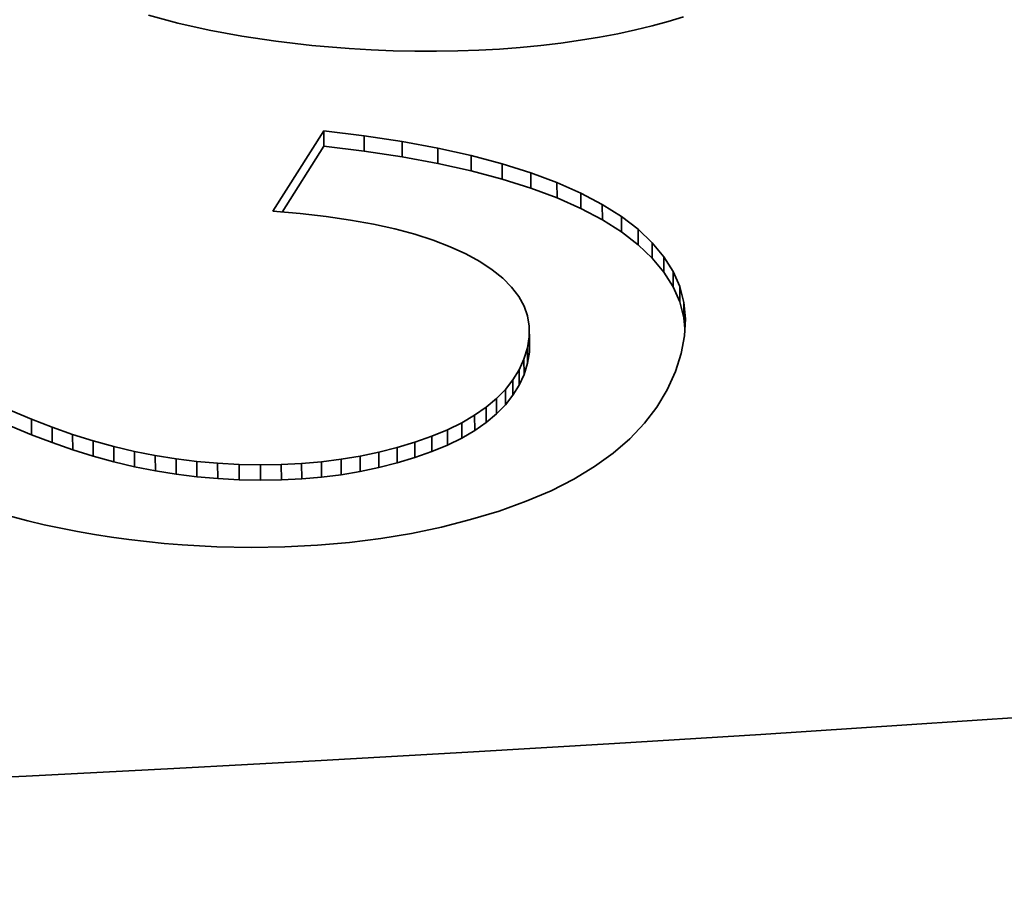
# Model space of a CAD drawing. Extents: x 8 to 406, y 8 to 280.
# Drawn here: x 366 to 367, y 216 to 217 of the extents above; entities that cross this region are included whole.
import ezdxf

# ---------------------------------------------------------------- set-up
doc = ezdxf.new("R2010")
doc.units = 0

msp = doc.modelspace()

# ---------------------------------------------------------------- linework, layer by layer
at = {"color": 7, "lineweight": 35, "ltscale": 0.0006711834903387893}
msp.add_line((366.5002746582031, 217.05859375), (366.474365234375, 217.0656280517578), dxfattribs=at)
at = {"color": 7, "lineweight": 35, "ltscale": 0.0003523756266551486}
msp.add_line((366.9447326660156, 217.0639343261719), (366.9312438964844, 217.0598449707031), dxfattribs=at)
at = {"color": 7, "lineweight": 35, "ltscale": 0.0007000904904263669}
msp.add_line((366.527587890625, 217.0524139404297), (366.5002746582031, 217.05859375), dxfattribs=at)
at = {"color": 7, "lineweight": 35, "ltscale": 0.0007301658415733261}
msp.add_line((366.5563049316406, 217.0470886230469), (366.527587890625, 217.0524139404297), dxfattribs=at)
at = {"color": 7, "lineweight": 35, "ltscale": 0.0003947428381432046}
msp.add_line((366.90234375, 217.052490234375), (366.8869018554688, 217.0491943359375), dxfattribs=at)
at = {"color": 7, "lineweight": 35, "ltscale": 0.000379720108766929}
msp.add_line((366.9171142578125, 217.0560302734375), (366.90234375, 217.052490234375), dxfattribs=at)
at = {"color": 7, "lineweight": 35, "ltscale": 0.0003658881354202678}
msp.add_line((366.9312438964844, 217.0598449707031), (366.9171142578125, 217.0560302734375), dxfattribs=at)
at = {"color": 7, "lineweight": 35, "ltscale": 0.0007598179857995468}
msp.add_line((366.5863647460938, 217.0426025390625), (366.5563049316406, 217.0470886230469), dxfattribs=at)
at = {"color": 7, "lineweight": 35, "ltscale": 0.0004228772153957904}
msp.add_line((366.870849609375, 217.0462036132812), (366.8541564941406, 217.0434722900391), dxfattribs=at)
at = {"color": 7, "lineweight": 35, "ltscale": 0.0004082118220520744}
msp.add_line((366.8869018554688, 217.0491943359375), (366.870849609375, 217.0462036132812), dxfattribs=at)
at = {"color": 7, "lineweight": 35, "ltscale": 0.000792527112363778}
msp.add_line((366.6178588867188, 217.0389862060547), (366.5863647460938, 217.0426025390625), dxfattribs=at)
at = {"color": 7, "lineweight": 35, "ltscale": 0.0008238213891162766}
msp.add_line((366.6506958007812, 217.0362243652344), (366.6178588867188, 217.0389862060547), dxfattribs=at)
at = {"color": 7, "lineweight": 35, "ltscale": 0.0004876639517240413}
msp.add_line((366.670166015625, 217.0350341796875), (366.6506958007812, 217.0362243652344), dxfattribs=at)
at = {"color": 7, "lineweight": 35, "ltscale": 0.0004584980478133384}
msp.add_line((366.782958984375, 217.0357055664062), (366.7646484375, 217.03466796875), dxfattribs=at)
at = {"color": 7, "lineweight": 35, "ltscale": 0.0004553035752702058}
msp.add_line((366.8011169433594, 217.037109375), (366.782958984375, 217.0357055664062), dxfattribs=at)
at = {"color": 7, "lineweight": 35, "ltscale": 0.0004507855375472773}
msp.add_line((366.8190612792969, 217.0388793945312), (366.8011169433594, 217.037109375), dxfattribs=at)
at = {"color": 7, "lineweight": 35, "ltscale": 0.0004472309165713986}
msp.add_line((366.8368225097656, 217.041015625), (366.8190612792969, 217.0388793945312), dxfattribs=at)
at = {"color": 7, "lineweight": 35, "ltscale": 0.0004376801182276962}
msp.add_line((366.8541564941406, 217.0434722900391), (366.8368225097656, 217.041015625), dxfattribs=at)
at = {"color": 7, "lineweight": 35, "ltscale": 0.0004825855896261129}
msp.add_line((366.689453125, 217.0342407226562), (366.670166015625, 217.0350341796875), dxfattribs=at)
at = {"color": 7, "lineweight": 35, "ltscale": 0.0004769744675349901}
msp.add_line((366.7085266113281, 217.0337829589844), (366.689453125, 217.0342407226562), dxfattribs=at)
at = {"color": 7, "lineweight": 35, "ltscale": 0.0004722619865488725}
msp.add_line((366.7274169921875, 217.0337219238281), (366.7085266113281, 217.0337829589844), dxfattribs=at)
at = {"color": 7, "lineweight": 35, "ltscale": 0.0004677380439432971}
msp.add_line((366.7461242675781, 217.0340118408203), (366.7274169921875, 217.0337219238281), dxfattribs=at)
at = {"color": 7, "lineweight": 35, "ltscale": 0.0004633946584409816}
msp.add_line((366.7646484375, 217.03466796875), (366.7461242675781, 217.0340118408203), dxfattribs=at)
at = {"color": 7, "lineweight": 35, "ltscale": 0.002092904791445652}
msp.add_line((366.5836181640625, 216.8931732177734), (366.6283874511719, 216.9639129638672), dxfattribs=at)
at = {"color": 7, "lineweight": 35, "ltscale": 0.0008948783015181548}
for p, q in [((366.6283874511719, 216.9639129638672), (366.6639099121094, 216.9595031738281)), ((366.62841796875, 216.9503936767578), (366.6639404296875, 216.9459838867188))]:
    msp.add_line(p, q, dxfattribs=at)
at = {"color": 7, "lineweight": 35, "ltscale": 0.0003379830388387556}
for p, q in [((366.6283874511719, 216.9639129638672), (366.62841796875, 216.9503936767578)), ((366.6639099121094, 216.9595031738281), (366.6639404296875, 216.9459838867188)), ((366.6973571777344, 216.9543914794922), (366.6973876953125, 216.9408721923828)), ((366.7287292480469, 216.9485931396484), (366.728759765625, 216.9350738525391)), ((366.7580261230469, 216.9420928955078), (366.758056640625, 216.9285736083984)), ((366.7852172851562, 216.9349060058594), (366.7852478027344, 216.92138671875)), ((366.8732299804688, 216.8992309570312), (366.8732604980469, 216.8857116699219)), ((366.8900146484375, 216.8885803222656), (366.8900451660156, 216.8750610351562)), ((366.9046630859375, 216.8773040771484), (366.9046936035156, 216.8637847900391)), ((366.9273681640625, 216.8532104492188), (366.9273986816406, 216.8396911621094)), ((366.9354248046875, 216.8403625488281), (366.9354553222656, 216.8268432617188)), ((366.9449157714844, 216.8131103515625), (366.9449462890625, 216.7995910644531)), ((366.80908203125, 216.7921295166016), (366.8091125488281, 216.7786102294922)), ((366.80908203125, 216.7827911376953), (366.8091125488281, 216.7692718505859)), ((366.8001098632812, 216.7538452148438), (366.8001403808594, 216.7403259277344)), ((366.7880249023438, 216.7365264892578), (366.7880554199219, 216.7230072021484)), ((366.7802124023438, 216.7285461425781), (366.7802429199219, 216.7150268554688)), ((366.7496948242188, 216.7073364257812), (366.7497253417969, 216.6938171386719)), ((366.7610473632812, 216.7139587402344), (366.7610778808594, 216.700439453125)), ((366.7234497070312, 216.6954650878906), (366.7234802246094, 216.6819458007812)), ((366.462158203125, 216.6822052001953), (366.4621887207031, 216.6686859130859)), ((366.4985961914062, 216.6756439208984), (366.4986267089844, 216.6621246337891)), ((366.53515625, 216.6717529296875), (366.5351867675781, 216.6582336425781)), ((366.6264953613281, 216.6730194091797), (366.6265258789062, 216.6595001220703)), ((366.5541687011719, 216.6707305908203), (366.55419921875, 216.6572113037109)), ((366.5728149414062, 216.6703491210938), (366.5728454589844, 216.6568298339844)), ((366.6089782714844, 216.6714935302734), (366.6090087890625, 216.6579742431641))]:
    msp.add_line(p, q, dxfattribs=at)
at = {"color": 7, "lineweight": 35, "ltscale": 0.0008458904320202182}
for p, q in [((366.6639099121094, 216.9595031738281), (366.6973571777344, 216.9543914794922)), ((366.6639404296875, 216.9459838867188), (366.6973876953125, 216.9408721923828))]:
    msp.add_line(p, q, dxfattribs=at)
at = {"color": 7, "lineweight": 35, "ltscale": 0.001713611095944949}
msp.add_line((366.5917663574219, 216.8924713134766), (366.62841796875, 216.9503936767578), dxfattribs=at)
at = {"color": 7, "lineweight": 35, "ltscale": 0.000797585238640698}
for p, q in [((366.6973571777344, 216.9543914794922), (366.7287292480469, 216.9485931396484)), ((366.6973876953125, 216.9408721923828), (366.728759765625, 216.9350738525391))]:
    msp.add_line(p, q, dxfattribs=at)
at = {"color": 7, "lineweight": 35, "ltscale": 0.0007502333214796225}
for p, q in [((366.7287292480469, 216.9485931396484), (366.7580261230469, 216.9420928955078)), ((366.728759765625, 216.9350738525391), (366.758056640625, 216.9285736083984))]:
    msp.add_line(p, q, dxfattribs=at)
at = {"color": 7, "lineweight": 35, "ltscale": 0.0007031228020752886}
for p, q in [((366.7580261230469, 216.9420928955078), (366.7852172851562, 216.9349060058594)), ((366.758056640625, 216.9285736083984), (366.7852478027344, 216.92138671875))]:
    msp.add_line(p, q, dxfattribs=at)
at = {"color": 7, "lineweight": 35, "ltscale": 0.0006580294180346499}
msp.add_line((366.7852172851562, 216.9349060058594), (366.8103332519531, 216.9270324707031), dxfattribs=at)
at = {"color": 7, "lineweight": 35, "ltscale": 0.0006146214853516558}
for p, q in [((366.8103332519531, 216.9270324707031), (366.8333740234375, 216.91845703125)), ((366.8103942871094, 216.9135131835938), (366.8334350585938, 216.9049377441406))]:
    msp.add_line(p, q, dxfattribs=at)
at = {"color": 7, "lineweight": 35, "ltscale": 0.0003379856221387341}
for p, q in [((366.8103332519531, 216.9270324707031), (366.8103942871094, 216.9135131835938)), ((366.8333740234375, 216.91845703125), (366.8334350585938, 216.9049377441406)), ((366.9412536621094, 216.8269958496094), (366.9413146972656, 216.8134765625)), ((366.8074951171875, 216.7731323242188), (366.8075561523438, 216.7596130371094)), ((366.8043823242188, 216.76318359375), (366.804443359375, 216.7496643066406)), ((366.7712097167969, 216.7210235595703), (366.7712707519531, 216.7075042724609)), ((366.3715209960938, 216.7103271484375), (366.37158203125, 216.6968078613281)), ((366.3895874023438, 216.703369140625), (366.3896484375, 216.6898498535156)), ((366.7371520996094, 216.701171875), (366.7372131347656, 216.6876525878906)), ((366.4258117675781, 216.6914520263672), (366.4258728027344, 216.6779327392578)), ((366.4439697265625, 216.6864929199219), (366.4440307617188, 216.6729736328125)), ((366.69287109375, 216.6855010986328), (366.6929321289062, 216.6719818115234)), ((366.4803466796875, 216.6785888671875), (366.4804077148438, 216.6650695800781)), ((366.6604309082031, 216.677978515625), (366.6604919433594, 216.6644592285156))]:
    msp.add_line(p, q, dxfattribs=at)
at = {"color": 7, "lineweight": 35, "ltscale": 0.0006587574630880966}
msp.add_line((366.7852478027344, 216.92138671875), (366.8103942871094, 216.9135131835938), dxfattribs=at)
at = {"color": 7, "lineweight": 35, "ltscale": 0.0005730082907571655}
msp.add_line((366.8333740234375, 216.91845703125), (366.8543395996094, 216.9091949462891), dxfattribs=at)
at = {"color": 7, "lineweight": 35, "ltscale": 0.0005339285830883917}
msp.add_line((366.8543395996094, 216.9091949462891), (366.8732299804688, 216.8992309570312), dxfattribs=at)
at = {"color": 7, "lineweight": 35, "ltscale": 0.0003383645075945152}
for p, q in [((366.8543395996094, 216.9091949462891), (366.8543701171875, 216.8956604003906)), ((366.9171142578125, 216.8655242919922), (366.9171447753906, 216.8519897460938)), ((366.7085571289062, 216.6902160644531), (366.7085876464844, 216.6766815185547)), ((366.6768493652344, 216.6814270019531), (366.6768798828125, 216.6678924560547))]:
    msp.add_line(p, q, dxfattribs=at)
at = {"color": 7, "lineweight": 35, "ltscale": 0.0005724649472781116}
msp.add_line((366.8334350585938, 216.9049377441406), (366.8543701171875, 216.8956604003906), dxfattribs=at)
at = {"color": 7, "lineweight": 35, "ltscale": 0.0004969664851199238}
for p, q in [((366.8732299804688, 216.8992309570312), (366.8900146484375, 216.8885803222656)), ((366.8732604980469, 216.8857116699219), (366.8900451660156, 216.8750610351562))]:
    msp.add_line(p, q, dxfattribs=at)
at = {"color": 7, "lineweight": 35, "ltscale": 0.0006041907273665868}
msp.add_line((366.6076965332031, 216.8910980224609), (366.5836181640625, 216.8931732177734), dxfattribs=at)
at = {"color": 7, "lineweight": 35, "ltscale": 0.0005727923870981231}
msp.add_line((366.6304626464844, 216.8885192871094), (366.6076965332031, 216.8910980224609), dxfattribs=at)
at = {"color": 7, "lineweight": 35, "ltscale": 0.0005419625669409976}
msp.add_line((366.6519165039062, 216.8854064941406), (366.6304626464844, 216.8885192871094), dxfattribs=at)
at = {"color": 7, "lineweight": 35, "ltscale": 0.000533750718355533}
msp.add_line((366.8543701171875, 216.8956604003906), (366.8732604980469, 216.8857116699219), dxfattribs=at)
at = {"color": 7, "lineweight": 35, "ltscale": 0.0004621488025614025}
for p, q in [((366.8900146484375, 216.8885803222656), (366.9046630859375, 216.8773040771484)), ((366.8900451660156, 216.8750610351562), (366.9046936035156, 216.8637847900391))]:
    msp.add_line(p, q, dxfattribs=at)
at = {"color": 7, "lineweight": 35, "ltscale": 0.0005124779933200316}
msp.add_line((366.6720886230469, 216.8817596435547), (366.6519165039062, 216.8854064941406), dxfattribs=at)
at = {"color": 7, "lineweight": 35, "ltscale": 0.0004821157113758267}
msp.add_line((366.69091796875, 216.8775939941406), (366.6720886230469, 216.8817596435547), dxfattribs=at)
at = {"color": 7, "lineweight": 35, "ltscale": 0.0004540529853208049}
msp.add_line((366.7084655761719, 216.8729095458984), (366.69091796875, 216.8775939941406), dxfattribs=at)
at = {"color": 7, "lineweight": 35, "ltscale": 0.0004262191487608566}
msp.add_line((366.7247009277344, 216.8677062988281), (366.7084655761719, 216.8729095458984), dxfattribs=at)
at = {"color": 7, "lineweight": 35, "ltscale": 0.0004285112450305409}
msp.add_line((366.9046630859375, 216.8773040771484), (366.9171142578125, 216.8655242919922), dxfattribs=at)
at = {"color": 7, "lineweight": 35, "ltscale": 0.0003996994577506309}
msp.add_line((366.7396240234375, 216.8619689941406), (366.7247009277344, 216.8677062988281), dxfattribs=at)
at = {"color": 7, "lineweight": 35, "ltscale": 0.0004287734998899799}
msp.add_line((366.9046936035156, 216.8637847900391), (366.9171447753906, 216.8519897460938), dxfattribs=at)
at = {"color": 7, "lineweight": 35, "ltscale": 0.0004006036985231851}
msp.add_line((366.9171142578125, 216.8655242919922), (366.9273681640625, 216.8532104492188), dxfattribs=at)
at = {"color": 7, "lineweight": 35, "ltscale": 0.0003751878392132063}
msp.add_line((366.7532653808594, 216.855712890625), (366.7396240234375, 216.8619689941406), dxfattribs=at)
at = {"color": 7, "lineweight": 35, "ltscale": 0.0003510292631926098}
msp.add_line((366.7655639648438, 216.8489379882812), (366.7532653808594, 216.855712890625), dxfattribs=at)
at = {"color": 7, "lineweight": 35, "ltscale": 0.0003265033239952848}
msp.add_line((366.7764587402344, 216.8417358398438), (366.7655639648438, 216.8489379882812), dxfattribs=at)
at = {"color": 7, "lineweight": 35, "ltscale": 0.0004003106304831555}
msp.add_line((366.9171447753906, 216.8519897460938), (366.9273986816406, 216.8396911621094), dxfattribs=at)
at = {"color": 7, "lineweight": 35, "ltscale": 0.0003791256409554608}
for p, q in [((366.9273681640625, 216.8532104492188), (366.9354248046875, 216.8403625488281)), ((366.9273986816406, 216.8396911621094), (366.9354553222656, 216.8268432617188))]:
    msp.add_line(p, q, dxfattribs=at)
at = {"color": 7, "lineweight": 35, "ltscale": 0.0002987132057952111}
msp.add_line((366.7857666015625, 216.8342437744141), (366.7764587402344, 216.8417358398438), dxfattribs=at)
at = {"color": 7, "lineweight": 35, "ltscale": 0.0003645581459529802}
msp.add_line((366.9354248046875, 216.8403625488281), (366.9412536621094, 216.8269958496094), dxfattribs=at)
at = {"color": 7, "lineweight": 35, "ltscale": 0.0002756746346061461}
msp.add_line((366.7935485839844, 216.8264312744141), (366.7857666015625, 216.8342437744141), dxfattribs=at)
at = {"color": 7, "lineweight": 35, "ltscale": 0.0002552884790619502}
msp.add_line((366.7997436523438, 216.8183135986328), (366.7935485839844, 216.8264312744141), dxfattribs=at)
at = {"color": 7, "lineweight": 35, "ltscale": 0.0003648637788572237}
msp.add_line((366.9354553222656, 216.8268432617188), (366.9413146972656, 216.8134765625), dxfattribs=at)
at = {"color": 7, "lineweight": 35, "ltscale": 0.0003590073998926}
msp.add_line((366.9412536621094, 216.8269958496094), (366.9449157714844, 216.8131103515625), dxfattribs=at)
at = {"color": 7, "lineweight": 35, "ltscale": 0.0002407614984184068}
msp.add_line((366.8044128417969, 216.8098907470703), (366.7997436523438, 216.8183135986328), dxfattribs=at)
at = {"color": 7, "lineweight": 35, "ltscale": 0.000358813596269793}
msp.add_line((366.9413146972656, 216.8134765625), (366.9449462890625, 216.7995910644531), dxfattribs=at)
at = {"color": 7, "lineweight": 35, "ltscale": 0.0003618883287963812}
msp.add_line((366.9449157714844, 216.8131103515625), (366.9463500976562, 216.7987060546875), dxfattribs=at)
at = {"color": 7, "lineweight": 35, "ltscale": 0.0002316623909101711}
msp.add_line((366.8075256347656, 216.8011627197266), (366.8044128417969, 216.8098907470703), dxfattribs=at)
at = {"color": 7, "lineweight": 35, "ltscale": 0.0002291575995822589}
msp.add_line((366.80908203125, 216.7921295166016), (366.8075256347656, 216.8011627197266), dxfattribs=at)
at = {"color": 7, "lineweight": 35, "ltscale": 0.0002407276489637631}
msp.add_line((366.9449462890625, 216.7995910644531), (366.9458923339844, 216.7900085449219), dxfattribs=at)
at = {"color": 7, "lineweight": 35, "ltscale": 0.0003743265843270344}
msp.add_line((366.9463500976562, 216.7987060546875), (366.9455871582031, 216.7837524414062), dxfattribs=at)
at = {"color": 7, "lineweight": 35, "ltscale": 0.00023345947265625}
for p, q in [((366.80908203125, 216.7827911376953), (366.80908203125, 216.7921295166016)), ((366.8091125488281, 216.7692718505859), (366.8091125488281, 216.7786102294922))]:
    msp.add_line(p, q, dxfattribs=at)
at = {"color": 7, "lineweight": 35, "ltscale": 0.0002447077006562953}
msp.add_line((366.8074951171875, 216.7731323242188), (366.80908203125, 216.7827911376953), dxfattribs=at)
at = {"color": 7, "lineweight": 35, "ltscale": 0.000393451396992218}
msp.add_line((366.9455871582031, 216.7837524414062), (366.942626953125, 216.7682952880859), dxfattribs=at)
at = {"color": 7, "lineweight": 35, "ltscale": 0.0002606083244139254}
for p, q in [((366.8043823242188, 216.76318359375), (366.8074951171875, 216.7731323242188)), ((366.804443359375, 216.7496643066406), (366.8075561523438, 216.7596130371094))]:
    msp.add_line(p, q, dxfattribs=at)
at = {"color": 7, "lineweight": 35, "ltscale": 0.0002445851689488758}
msp.add_line((366.8075561523438, 216.7596130371094), (366.8091125488281, 216.7692718505859), dxfattribs=at)
at = {"color": 7, "lineweight": 35, "ltscale": 0.0004200582781748952}
msp.add_line((366.942626953125, 216.7682952880859), (366.9374694824219, 216.7523040771484), dxfattribs=at)
at = {"color": 7, "lineweight": 35, "ltscale": 0.0002567333770898789}
msp.add_line((366.8001098632812, 216.7538452148438), (366.8043823242188, 216.76318359375), dxfattribs=at)
at = {"color": 7, "lineweight": 35, "ltscale": 0.0002606552243317164}
msp.add_line((366.7946472167969, 216.7449645996094), (366.8001098632812, 216.7538452148438), dxfattribs=at)
at = {"color": 7, "lineweight": 35, "ltscale": 0.0002570517271662278}
msp.add_line((366.8001403808594, 216.7403259277344), (366.804443359375, 216.7496643066406), dxfattribs=at)
at = {"color": 7, "lineweight": 35, "ltscale": 0.0004387697893978661}
msp.add_line((366.9374694824219, 216.7523040771484), (366.9302368164062, 216.7363128662109), dxfattribs=at)
at = {"color": 7, "lineweight": 35, "ltscale": 0.000268161279621535}
msp.add_line((366.7880249023438, 216.7365264892578), (366.7946472167969, 216.7449645996094), dxfattribs=at)
at = {"color": 7, "lineweight": 35, "ltscale": 0.0003383670879821295}
for p, q in [((366.7946472167969, 216.7449645996094), (366.7947082519531, 216.7314300537109)), ((366.4076843261719, 216.6970825195312), (366.4077453613281, 216.6835479736328)), ((366.516845703125, 216.6733703613281), (366.5169067382812, 216.6598358154297)), ((366.6436462402344, 216.6751861572266), (366.6437072753906, 216.6616516113281)), ((366.591064453125, 216.6706085205078), (366.5911254882812, 216.6570739746094))]:
    msp.add_line(p, q, dxfattribs=at)
at = {"color": 7, "lineweight": 35, "ltscale": 0.0002791964914916546}
for p, q in [((366.7802124023438, 216.7285461425781), (366.7880249023438, 216.7365264892578)), ((366.7802429199219, 216.7150268554688), (366.7880554199219, 216.7230072021484))]:
    msp.add_line(p, q, dxfattribs=at)
at = {"color": 7, "lineweight": 35, "ltscale": 0.0002605817998908727}
msp.add_line((366.7947082519531, 216.7314300537109), (366.8001403808594, 216.7403259277344), dxfattribs=at)
at = {"color": 7, "lineweight": 35, "ltscale": 0.0004421186405743851}
msp.add_line((366.9302368164062, 216.7363128662109), (366.921142578125, 216.7211456298828), dxfattribs=at)
at = {"color": 7, "lineweight": 35, "ltscale": 0.0002932976327100823}
msp.add_line((366.7712097167969, 216.7210235595703), (366.7802124023438, 216.7285461425781), dxfattribs=at)
at = {"color": 7, "lineweight": 35, "ltscale": 0.0002683335173808132}
msp.add_line((366.7880554199219, 216.7230072021484), (366.7947082519531, 216.7314300537109), dxfattribs=at)
at = {"color": 7, "lineweight": 35, "ltscale": 0.0004895795013949065}
msp.add_line((366.3534851074219, 216.7179565429688), (366.3715209960938, 216.7103271484375), dxfattribs=at)
at = {"color": 7, "lineweight": 35, "ltscale": 0.0003094199222193565}
msp.add_line((366.7610473632812, 216.7139587402344), (366.7712097167969, 216.7210235595703), dxfattribs=at)
at = {"color": 7, "lineweight": 35, "ltscale": 0.0002927125863890346}
msp.add_line((366.7712707519531, 216.7075042724609), (366.7802429199219, 216.7150268554688), dxfattribs=at)
at = {"color": 7, "lineweight": 35, "ltscale": 0.0004499915268405768}
msp.add_line((366.921142578125, 216.7211456298828), (366.9102478027344, 216.7068176269531), dxfattribs=at)
at = {"color": 7, "lineweight": 35, "ltscale": 0.0004839995528851564}
for p, q in [((366.3715209960938, 216.7103271484375), (366.3895874023438, 216.703369140625)), ((366.37158203125, 216.6968078613281), (366.3896484375, 216.6898498535156))]:
    msp.add_line(p, q, dxfattribs=at)
at = {"color": 7, "lineweight": 35, "ltscale": 0.0003493937847912717}
msp.add_line((366.7371520996094, 216.701171875), (366.7496948242188, 216.7073364257812), dxfattribs=at)
at = {"color": 7, "lineweight": 35, "ltscale": 0.0003285719022162964}
for p, q in [((366.7496948242188, 216.7073364257812), (366.7610473632812, 216.7139587402344)), ((366.7497253417969, 216.6938171386719), (366.7610778808594, 216.700439453125))]:
    msp.add_line(p, q, dxfattribs=at)
at = {"color": 7, "lineweight": 35, "ltscale": 0.0003100466632049528}
msp.add_line((366.7610778808594, 216.700439453125), (366.7712707519531, 216.7075042724609), dxfattribs=at)
at = {"color": 7, "lineweight": 35, "ltscale": 0.00046441036971823}
msp.add_line((366.9102478027344, 216.7068176269531), (366.8974914550781, 216.6933135986328), dxfattribs=at)
at = {"color": 7, "lineweight": 35, "ltscale": 0.0004902822501525948}
msp.add_line((366.353515625, 216.7044372558594), (366.37158203125, 216.6968078613281), dxfattribs=at)
at = {"color": 7, "lineweight": 35, "ltscale": 0.0004789443188000438}
msp.add_line((366.3895874023438, 216.703369140625), (366.4076843261719, 216.6970825195312), dxfattribs=at)
at = {"color": 7, "lineweight": 35, "ltscale": 0.0003710820171107593}
msp.add_line((366.7234497070312, 216.6954650878906), (366.7371520996094, 216.701171875), dxfattribs=at)
at = {"color": 7, "lineweight": 35, "ltscale": 0.0004790696335726906}
msp.add_line((366.3896484375, 216.6898498535156), (366.4077453613281, 216.6835479736328), dxfattribs=at)
at = {"color": 7, "lineweight": 35, "ltscale": 0.0004745435867807492}
msp.add_line((366.4076843261719, 216.6970825195312), (366.4258117675781, 216.6914520263672), dxfattribs=at)
at = {"color": 7, "lineweight": 35, "ltscale": 0.0004705742576988944}
for p, q in [((366.4258117675781, 216.6914520263672), (366.4439697265625, 216.6864929199219)), ((366.4258728027344, 216.6779327392578), (366.4440307617188, 216.6729736328125))]:
    msp.add_line(p, q, dxfattribs=at)
at = {"color": 7, "lineweight": 35, "ltscale": 0.0004094833647489741}
msp.add_line((366.69287109375, 216.6855010986328), (366.7085571289062, 216.6902160644531), dxfattribs=at)
at = {"color": 7, "lineweight": 35, "ltscale": 0.0003947634816069086}
msp.add_line((366.7085571289062, 216.6902160644531), (366.7234497070312, 216.6954650878906), dxfattribs=at)
at = {"color": 7, "lineweight": 35, "ltscale": 0.0003487092369792776}
msp.add_line((366.7372131347656, 216.6876525878906), (366.7497253417969, 216.6938171386719), dxfattribs=at)
at = {"color": 7, "lineweight": 35, "ltscale": 0.000482952726433702}
msp.add_line((366.8974914550781, 216.6933135986328), (366.8829040527344, 216.6806488037109), dxfattribs=at)
at = {"color": 7, "lineweight": 35, "ltscale": 0.0004744305725177345}
msp.add_line((366.4077453613281, 216.6835479736328), (366.4258728027344, 216.6779327392578), dxfattribs=at)
at = {"color": 7, "lineweight": 35, "ltscale": 0.00046717583688998}
msp.add_line((366.4439697265625, 216.6864929199219), (366.462158203125, 216.6822052001953), dxfattribs=at)
at = {"color": 7, "lineweight": 35, "ltscale": 0.0004636125430302806}
msp.add_line((366.462158203125, 216.6822052001953), (366.4803466796875, 216.6785888671875), dxfattribs=at)
at = {"color": 7, "lineweight": 35, "ltscale": 0.0004194175941426602}
msp.add_line((366.6604309082031, 216.677978515625), (366.6768493652344, 216.6814270019531), dxfattribs=at)
at = {"color": 7, "lineweight": 35, "ltscale": 0.000413290188898666}
msp.add_line((366.6768493652344, 216.6814270019531), (366.69287109375, 216.6855010986328), dxfattribs=at)
at = {"color": 7, "lineweight": 35, "ltscale": 0.0003948904520323725}
msp.add_line((366.7085876464844, 216.6766815185547), (366.7234802246094, 216.6819458007812), dxfattribs=at)
at = {"color": 7, "lineweight": 35, "ltscale": 0.0003717864310253965}
msp.add_line((366.7234802246094, 216.6819458007812), (366.7372131347656, 216.6876525878906), dxfattribs=at)
at = {"color": 7, "lineweight": 35, "ltscale": 0.0005060698796608497}
msp.add_line((366.8829040527344, 216.6806488037109), (366.8664855957031, 216.6688079833984), dxfattribs=at)
at = {"color": 7, "lineweight": 35, "ltscale": 0.0004664332849747901}
msp.add_line((366.4440307617188, 216.6729736328125), (366.4621887207031, 216.6686859130859), dxfattribs=at)
at = {"color": 7, "lineweight": 35, "ltscale": 0.0004621399859743911}
msp.add_line((366.4803466796875, 216.6785888671875), (366.4985961914062, 216.6756439208984), dxfattribs=at)
at = {"color": 7, "lineweight": 35, "ltscale": 0.0004597647163852896}
msp.add_line((366.4985961914062, 216.6756439208984), (366.516845703125, 216.6733703613281), dxfattribs=at)
at = {"color": 7, "lineweight": 35, "ltscale": 0.0004595461157311005}
msp.add_line((366.516845703125, 216.6733703613281), (366.53515625, 216.6717529296875), dxfattribs=at)
at = {"color": 7, "lineweight": 35, "ltscale": 0.0004759979492617939}
for p, q in [((366.53515625, 216.6717529296875), (366.5541687011719, 216.6707305908203)), ((366.5351867675781, 216.6582336425781), (366.55419921875, 216.6572113037109))]:
    msp.add_line(p, q, dxfattribs=at)
at = {"color": 7, "lineweight": 35, "ltscale": 0.0004395855598107069}
for p, q in [((366.6089782714844, 216.6714935302734), (366.6264953613281, 216.6730194091797)), ((366.6090087890625, 216.6579742431641), (366.6265258789062, 216.6595001220703))]:
    msp.add_line(p, q, dxfattribs=at)
at = {"color": 7, "lineweight": 35, "ltscale": 0.000432180116065258}
msp.add_line((366.6264953613281, 216.6730194091797), (366.6436462402344, 216.6751861572266), dxfattribs=at)
at = {"color": 7, "lineweight": 35, "ltscale": 0.0004253839032615911}
msp.add_line((366.6436462402344, 216.6751861572266), (366.6604309082031, 216.677978515625), dxfattribs=at)
at = {"color": 7, "lineweight": 35, "ltscale": 0.0004141236476012536}
msp.add_line((366.6768798828125, 216.6678924560547), (366.6929321289062, 216.6719818115234), dxfattribs=at)
at = {"color": 7, "lineweight": 35, "ltscale": 0.00040864293461603}
msp.add_line((366.6929321289062, 216.6719818115234), (366.7085876464844, 216.6766815185547), dxfattribs=at)
at = {"color": 7, "lineweight": 35, "ltscale": 0.000464360859084507}
msp.add_line((366.4621887207031, 216.6686859130859), (366.4804077148438, 216.6650695800781), dxfattribs=at)
at = {"color": 7, "lineweight": 35, "ltscale": 0.0004613868063658674}
msp.add_line((366.4804077148438, 216.6650695800781), (366.4986267089844, 216.6621246337891), dxfattribs=at)
at = {"color": 7, "lineweight": 35, "ltscale": 0.0004662535482641853}
for p, q in [((366.5541687011719, 216.6707305908203), (366.5728149414062, 216.6703491210938)), ((366.55419921875, 216.6572113037109), (366.5728454589844, 216.6568298339844))]:
    msp.add_line(p, q, dxfattribs=at)
at = {"color": 7, "lineweight": 35, "ltscale": 0.0004562838795837586}
msp.add_line((366.5728149414062, 216.6703491210938), (366.591064453125, 216.6706085205078), dxfattribs=at)
at = {"color": 7, "lineweight": 35, "ltscale": 0.0004483916608961498}
msp.add_line((366.591064453125, 216.6706085205078), (366.6089782714844, 216.6714935302734), dxfattribs=at)
at = {"color": 7, "lineweight": 35, "ltscale": 0.0004254466719613103}
msp.add_line((366.6437072753906, 216.6616516113281), (366.6604919433594, 216.6644592285156), dxfattribs=at)
at = {"color": 7, "lineweight": 35, "ltscale": 0.0004185925904551077}
msp.add_line((366.6604919433594, 216.6644592285156), (366.6768798828125, 216.6678924560547), dxfattribs=at)
at = {"color": 7, "lineweight": 35, "ltscale": 0.0005327285850930945}
msp.add_line((366.8664855957031, 216.6688079833984), (366.8482360839844, 216.6578063964844), dxfattribs=at)
at = {"color": 7, "lineweight": 35, "ltscale": 0.000460569050589065}
msp.add_line((366.4986267089844, 216.6621246337891), (366.5169067382812, 216.6598358154297), dxfattribs=at)
at = {"color": 7, "lineweight": 35, "ltscale": 0.0004587526763824465}
msp.add_line((366.5169067382812, 216.6598358154297), (366.5351867675781, 216.6582336425781), dxfattribs=at)
at = {"color": 7, "lineweight": 35, "ltscale": 0.0004570414886387392}
msp.add_line((366.5728454589844, 216.6568298339844), (366.5911254882812, 216.6570739746094), dxfattribs=at)
at = {"color": 7, "lineweight": 35, "ltscale": 0.0004476486696501062}
msp.add_line((366.5911254882812, 216.6570739746094), (366.6090087890625, 216.6579742431641), dxfattribs=at)
at = {"color": 7, "lineweight": 35, "ltscale": 0.0004328894858822054}
msp.add_line((366.6265258789062, 216.6595001220703), (366.6437072753906, 216.6616516113281), dxfattribs=at)
at = {"color": 7, "lineweight": 35, "ltscale": 0.0005629852175732616}
msp.add_line((366.8482360839844, 216.6578063964844), (366.8281555175781, 216.6476135253906), dxfattribs=at)
at = {"color": 7, "lineweight": 35, "ltscale": 0.0005961662782377117}
msp.add_line((366.8281555175781, 216.6476135253906), (366.8062133789062, 216.6382751464844), dxfattribs=at)
at = {"color": 7, "lineweight": 35, "ltscale": 0.0006305799581457725}
msp.add_line((366.8062133789062, 216.6382751464844), (366.782470703125, 216.6297607421875), dxfattribs=at)
at = {"color": 7, "lineweight": 35, "ltscale": 0.0006538177451133563}
msp.add_line((366.782470703125, 216.6297607421875), (366.7574462890625, 216.6221618652344), dxfattribs=at)
at = {"color": 7, "lineweight": 35, "ltscale": 0.0003682500968905948}
msp.add_line((366.3682861328125, 216.6211700439453), (366.3540344238281, 216.6248931884766), dxfattribs=at)
at = {"color": 7, "lineweight": 35, "ltscale": 0.0003703725309569871}
msp.add_line((366.3826904296875, 216.6177062988281), (366.3682861328125, 216.6211700439453), dxfattribs=at)
at = {"color": 7, "lineweight": 35, "ltscale": 0.0006615283415415218}
msp.add_line((366.7574462890625, 216.6221618652344), (366.7318115234375, 216.6156005859375), dxfattribs=at)
at = {"color": 7, "lineweight": 35, "ltscale": 0.000373136090612701}
msp.add_line((366.3972778320312, 216.6145477294922), (366.3826904296875, 216.6177062988281), dxfattribs=at)
at = {"color": 7, "lineweight": 35, "ltscale": 0.0003755599971587222}
msp.add_line((366.4120178222656, 216.6116485595703), (366.3972778320312, 216.6145477294922), dxfattribs=at)
at = {"color": 7, "lineweight": 35, "ltscale": 0.0003780517036159576}
msp.add_line((366.4269104003906, 216.6090240478516), (366.4120178222656, 216.6116485595703), dxfattribs=at)
at = {"color": 7, "lineweight": 35, "ltscale": 0.0006712488553079155}
msp.add_line((366.7318115234375, 216.6156005859375), (366.7055358886719, 216.6100769042969), dxfattribs=at)
at = {"color": 7, "lineweight": 35, "ltscale": 0.0003813844585488477}
msp.add_line((366.4419860839844, 216.606689453125), (366.4269104003906, 216.6090240478516), dxfattribs=at)
at = {"color": 7, "lineweight": 35, "ltscale": 0.0003834694898065222}
msp.add_line((366.4571838378906, 216.6046142578125), (366.4419860839844, 216.606689453125), dxfattribs=at)
at = {"color": 7, "lineweight": 35, "ltscale": 0.0003878609272924787}
msp.add_line((366.4725952148438, 216.6028289794922), (366.4571838378906, 216.6046142578125), dxfattribs=at)
at = {"color": 7, "lineweight": 35, "ltscale": 0.0003901681985794751}
msp.add_line((366.4881286621094, 216.601318359375), (366.4725952148438, 216.6028289794922), dxfattribs=at)
at = {"color": 7, "lineweight": 35, "ltscale": 0.0006944027458112544}
msp.add_line((366.6786499023438, 216.6055603027344), (366.6510925292969, 216.6020812988281), dxfattribs=at)
at = {"color": 7, "lineweight": 35, "ltscale": 0.000681568022334575}
msp.add_line((366.7055358886719, 216.6100769042969), (366.6786499023438, 216.6055603027344), dxfattribs=at)
at = {"color": 7, "lineweight": 35, "ltscale": 0.0003941569984634287}
msp.add_line((366.5038452148438, 216.6000671386719), (366.4881286621094, 216.601318359375), dxfattribs=at)
at = {"color": 7, "lineweight": 35, "ltscale": 0.0007693838696051821}
msp.add_line((366.5345764160156, 216.5984191894531), (366.5038452148438, 216.6000671386719), dxfattribs=at)
at = {"color": 7, "lineweight": 35, "ltscale": 0.0007524208721116676}
msp.add_line((366.5646667480469, 216.5977935791016), (366.5345764160156, 216.5984191894531), dxfattribs=at)
at = {"color": 7, "lineweight": 35, "ltscale": 0.0007363086131531069}
msp.add_line((366.5941162109375, 216.5982055664062), (366.5646667480469, 216.5977935791016), dxfattribs=at)
at = {"color": 7, "lineweight": 35, "ltscale": 0.0007210880780500661}
msp.add_line((366.6229248046875, 216.5996246337891), (366.5941162109375, 216.5982055664062), dxfattribs=at)
at = {"color": 7, "lineweight": 35, "ltscale": 0.0007068662854386525}
msp.add_line((366.6510925292969, 216.6020812988281), (366.6229248046875, 216.5996246337891), dxfattribs=at)
at = {"color": 7, "lineweight": 35}
msp.add_ellipse((364.1005554199219, 225.2673645019531), major_axis=(-20.62490844726562, -0.0652618408203125), ratio=0.4329556324424897, start_param=6.283170128116613, end_param=9.424762781706406, dxfattribs=at)

doc.saveas('drawing.dxf')
